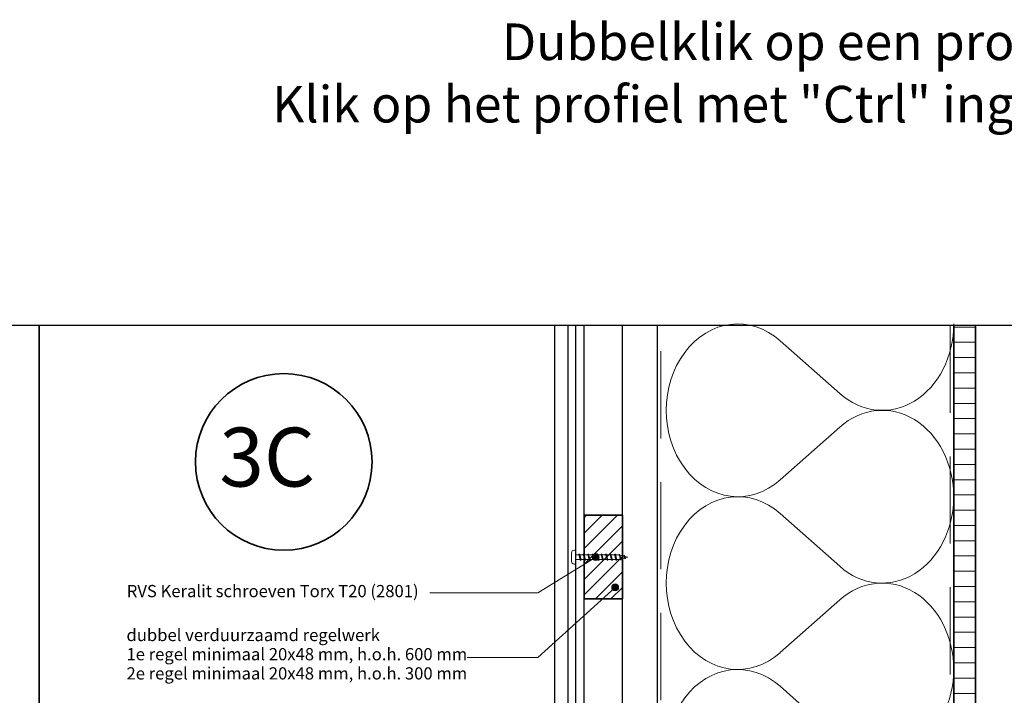
# Model space of a CAD drawing. Units: millimetres. Extents: x 16634 to 18914, y 5540 to 6546.
# Drawn here: x 17193 to 17758, y 6159 to 6546 of the extents above; entities that cross this region are included whole.
import ezdxf
from ezdxf.enums import TextEntityAlignment as Align

# ---------------------------------------------------------------- set-up
doc = ezdxf.new("R2010")
doc.units = ezdxf.units.MM
doc.header["$LTSCALE"] = 5
doc.header["$MEASUREMENT"] = 0
doc.linetypes.add('DASHED', pattern=[0.75, 0.5, -0.25])
for name, color, linetype, lineweight in [('A-LANGSHOUT', 7, 'Continuous', 5), ('Aanzichtlijnen', 7, 'Continuous', 25), ('Arcering overigen', 8, 'Continuous', 0), ('Attributes', 7, 'Continuous', 25), ('Doorsnede hout etc.', 7, 'Continuous', 35), ('Hulplijnen', 7, 'Continuous', 5), ('Tekst', 2, 'Continuous', 25)]:
    doc.layers.add(name, color=color, linetype=linetype, lineweight=lineweight)
doc.styles.add('Standaard', font='arial.ttf')
doc.styles.add('TECHNIC', font='te______.pfb')

# ---------------------------------------------------------------- blocks, each defined once
blk = doc.blocks.new('Detailnummer')
at = {"layer": 'Doorsnede hout etc.'}
blk.add_circle((0, 0), 63.28, dxfattribs=at)
at = {"layer": 'Tekst', "style": 'TECHNIC', "oblique": 25}
blk.add_attdef('NR', text='', height=42.19, dxfattribs=at).set_placement((-11.86, 3.47), align=Align.MIDDLE_CENTER)
blk = doc.blocks.new('A$C0F354E6E')
at = {"color": 252}
for p, q in [((13.69, 27.07), (3.31, 41.2)), ((20.31, 27.07), (30.69, 41.2))]:
    blk.add_line(p, q, dxfattribs=at)
for centre, start, end in [((17, 51.27), 323.6626, 216.3374), ((0, 17), 270, 36.3374), ((34, 17), 143.6626, 270)]:
    blk.add_arc(centre, 17, start, end, dxfattribs=at)
blk = doc.blocks.new('TRG-ISO')
at = {"yscale": 0.96618357487921}
blk.add_blockref('A$C0F354E6E', (0, 0), dxfattribs=at)
blk = doc.blocks.new('Kader Keralit Portrait')
blk.add_lwpolyline([(0, 277), (0, 0), (190, 0), (190, 277)], close=True)
at = {"layer": 'Tekst', "style": 'Standaard'}
for tag, p in [('BETREFT1', (25.32, 17.37)), ('BETREFT2', (25.32, 11.21))]:
    blk.add_attdef(tag, p, '', height=3.68, dxfattribs=at)
blk = doc.blocks.new('2801')
at = {"layer": 'Hulplijnen', "linetype": 'Continuous'}
for p, q in [((0, 1.31), (1.93, 1.31)), ((1.82, 1.75), (2.67, -1.75)), ((1.82, 1.75), (2.32, 1.75)), ((2.32, 1.75), (3.17, -1.75)), ((2.43, 1.31), (4.49, 1.31)), ((4.38, 1.75), (5.23, -1.75)), ((4.38, 1.75), (4.88, 1.75)), ((4.88, 1.75), (5.73, -1.75)), ((4.99, 1.31), (7.05, 1.31)), ((6.94, 1.75), (7.79, -1.75)), ((6.94, 1.75), (7.44, 1.75)), ((7.44, 1.75), (8.29, -1.75)), ((7.55, 1.31), (9.61, 1.31)), ((9.5, 1.75), (10.35, -1.75)), ((9.5, 1.75), (10, 1.75)), ((10, 1.75), (10.85, -1.75)), ((10.11, 1.31), (12.17, 1.31)), ((12.06, 1.75), (12.91, -1.75)), ((12.06, 1.75), (12.56, 1.75)), ((12.56, 1.75), (13.41, -1.75)), ((12.67, 1.31), (14.73, 1.31)), ((14.62, 1.75), (15.47, -1.75)), ((14.62, 1.75), (15.12, 1.75)), ((15.12, 1.75), (15.97, -1.75)), ((15.23, 1.31), (17.29, 1.31)), ((17.18, 1.75), (18.03, -1.75)), ((17.18, 1.75), (17.68, 1.75)), ((17.68, 1.75), (18.53, -1.75)), ((17.79, 1.31), (19.85, 1.31)), ((19.74, 1.75), (20.59, -1.75)), ((19.74, 1.75), (20.24, 1.75)), ((20.24, 1.75), (21.09, -1.75)), ((20.35, 1.31), (22.41, 1.31)), ((22.3, 1.75), (23.15, -1.75)), ((22.3, 1.75), (22.8, 1.75)), ((22.8, 1.75), (23.65, -1.75)), ((22.91, 1.31), (24.77, 1.31)), ((24.98, 1.25), (24.77, 1.31)), ((24.92, 1.51), (25.66, -1.57)), ((24.92, 1.51), (25.42, 1.51)), ((25.42, 1.51), (26.16, -1.57)), ((27.7, 0.57), (25.51, 1.12)), ((27.61, 0.96), (28.06, -0.88)), ((27.61, 0.96), (28.11, 0.96)), ((28.11, 0.96), (28.56, -0.88)), ((30, 0), (28.24, 0.44)), ((30, 0), (28.44, -0.39)), ((0, -1.31), (2.56, -1.31)), ((2.67, -1.75), (3.17, -1.75)), ((3.06, -1.31), (5.12, -1.31)), ((5.23, -1.75), (5.73, -1.75)), ((5.62, -1.31), (7.68, -1.31)), ((7.79, -1.75), (8.29, -1.75)), ((8.18, -1.31), (10.24, -1.31)), ((10.35, -1.75), (10.85, -1.75)), ((10.74, -1.31), (12.8, -1.31)), ((12.91, -1.75), (13.41, -1.75)), ((13.3, -1.31), (15.36, -1.31)), ((15.47, -1.75), (15.97, -1.75)), ((15.86, -1.31), (17.92, -1.31)), ((18.03, -1.75), (18.53, -1.75)), ((18.42, -1.31), (20.48, -1.31)), ((20.59, -1.75), (21.09, -1.75)), ((20.98, -1.31), (23.04, -1.31)), ((23.15, -1.75), (23.65, -1.75)), ((23.54, -1.31), (24.77, -1.31)), ((25.55, -1.11), (24.77, -1.31)), ((25.66, -1.57), (26.16, -1.57)), ((27.97, -0.51), (26.02, -0.99)), ((28.06, -0.88), (28.56, -0.88))]:
    blk.add_line(p, q, dxfattribs=at)
at = {"layer": 'Hulplijnen'}
blk.add_lwpolyline([(-0.83, -4), (0, -4), (0, 4), (-0.83, 4, 0.414214), (-2.33, 2.5), (-2.33, -2.5, 0.414214)], format="xyb", close=True, dxfattribs=at)
at = {"layer": 'Attributes', "style": 'Standaard', "flags": 1}
for tag, p in [('BESTELNUMMER', (0.21, 0.34)), ('OMSCHRIJVING', (0.21, -0.66))]:
    blk.add_attdef(tag, p, '', height=0.16, dxfattribs=at)

msp = doc.modelspace()

# ---------------------------------------------------------------- hatches: boundary and pattern name
at = {"layer": 'Arcering overigen'}
h = msp.add_hatch(dxfattribs=at)
h.set_pattern_fill('ANSI31', color=256, scale=70, angle=315, style=0)
h.paths.add_polyline_path([(17741.44, 6370.87), (17728.94, 6370.87), (17728.94, 5881.6), (17741.44, 5881.6)])
h = msp.add_hatch(dxfattribs=at)
h.set_pattern_fill('ANSI31', color=256, scale=50, style=0)
h.set_pattern_definition([(45, (-293.495, 2.569), (-4.4194174, 4.4194174), [])])
h.paths.add_polyline_path([(17516.94, 6214.11), (17538.94, 6214.11), (17538.94, 6262.11), (17516.94, 6262.11)])
at = {"layer": 'Hulplijnen'}
h = msp.add_hatch(color=256, dxfattribs=at)
edge = h.paths.add_edge_path()
edge.add_arc((17523.66, 6238.11), 2, 0, 360)
h = msp.add_hatch(color=256, dxfattribs=at)
edge = h.paths.add_edge_path()
edge.add_arc((17534.78, 6220.77), 2, 0, 360)

# ---------------------------------------------------------------- linework, layer by layer
at = {"layer": 'Aanzichtlijnen'}
for p, q in [((17507.63, 6370.87), (17507.63, 5924.53)), ((17512.1, 6370.87), (17512.1, 5924.53))]:
    msp.add_line(p, q, dxfattribs=at)
for points in [[(17499.94, 6370.87), (17499.94, 5924.53), (17516.94, 5924.53), (17516.94, 6370.87)], [(17558.94, 6370.87), (17558.94, 5927.94), (17538.94, 5927.94), (17538.94, 6370.87)], [(17728.94, 6370.87), (17728.94, 5881.6)]]:
    msp.add_lwpolyline(points, dxfattribs=at)
at = {"layer": 'Arcering overigen', "linetype": 'DASHED', "ltscale": 20}
msp.add_line((17726.94, 6370.87), (17726.94, 5881.6), dxfattribs=at)
msp.add_lwpolyline([(17555.14, 5907.35), (17555.14, 5924.14), (17560.94, 5931.15), (17560.94, 6370.87)], dxfattribs=at)
at = {"layer": 'Doorsnede hout etc.'}
msp.add_lwpolyline([(17728.94, 6370.87), (17728.94, 5881.6), (17741.44, 5881.6), (17741.44, 6370.87)], dxfattribs=at)
msp.add_lwpolyline([(17516.94, 6214.11), (17538.94, 6214.11), (17538.94, 6262.11), (17516.94, 6262.11)], close=True, dxfattribs=at)
at = {"layer": 'Hulplijnen'}
for points in [[(17428.57, 6217.64), (17490.38, 6217.64), (17523.66, 6238.11)], [(17449.87, 6180.65), (17490.38, 6180.65), (17534.78, 6220.77)]]:
    msp.add_lwpolyline(points, dxfattribs=at)
for centre in [(17523.66, 6238.11), (17534.78, 6220.77)]:
    msp.add_circle(centre, 2, dxfattribs=at)

# ---------------------------------------------------------------- block references
at = {"xscale": 3, "yscale": 3, "zscale": 3}
for p in [(16634.48, 5539.87), (17204.48, 5539.87)]:
    msp.add_blockref('Kader Keralit Portrait', p, dxfattribs=at)
at = {"layer": 'A-LANGSHOUT', "xscale": 0.8000000000001818, "yscale": 0.7999999999999546, "zscale": 0.8}
msp.add_blockref('Detailnummer', (17344.71, 6292.67), dxfattribs=at).add_auto_attribs({'NR': '3C'})
at = {"layer": 'Arcering overigen', "xscale": 2.913110534733049, "yscale": 2.5, "zscale": 2.91311053473305, "rotation": 89.99997822124158}
for p in [(17728.94, 6272.74), (17728.94, 6173.69), (17728.94, 6074.64)]:
    msp.add_blockref('TRG-ISO', p, dxfattribs=at)
at = {"layer": 'Hulplijnen'}
msp.add_blockref('2801', (17512.1, 6238.11), dxfattribs=at)

# ---------------------------------------------------------------- texts
at = {"layer": 'Tekst', "style": 'Standaard'}
for s, p in [('Dubbelklik op een profiel voor meer informatie', (17782.26, 6523.04)), ('Klik op het profiel met "Ctrl" ingedrukt om naar de website te gaan', (17782.26, 6487.28))]:
    msp.add_text(s, height=21, dxfattribs=at).set_placement(p, align=Align.CENTER)
for s, p in [('RVS Keralit schroeven Torx T20 (2801)', (17254.67, 6215.14)), ('dubbel verduurzaamd regelwerk', (17254.5, 6189.95)), ('1e regel minimaal 20x48 mm, h.o.h. 600 mm', (17254.5, 6178.95)), ('2e regel minimaal 20x48 mm, h.o.h. 300 mm', (17254.5, 6167.95))]:
    msp.add_text(s, height=7, dxfattribs=at).set_placement(p)

doc.saveas('drawing.dxf')
